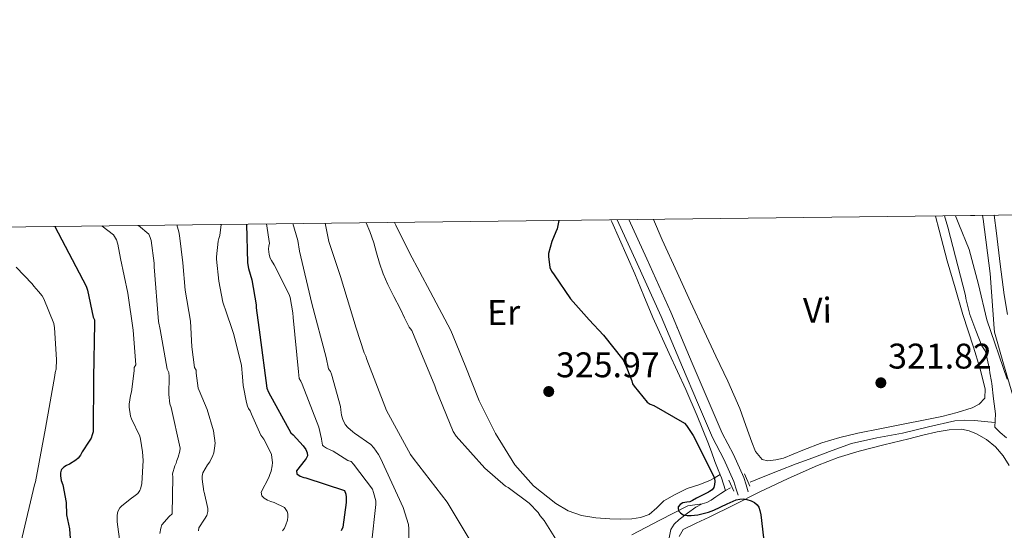
# Model space of a CAD drawing. Extents: x 580668 to 587589, y 692094 to 696803.
# Drawn here: x 582737 to 583014, y 696659 to 696803 of the extents above; entities that cross this region are included whole.
import ezdxf
from ezdxf.enums import TextEntityAlignment as Align

# ---------------------------------------------------------------- set-up
doc = ezdxf.new("R2010")
doc.units = 0
doc.header["$MEASUREMENT"] = 0
doc.linetypes.add('DGN Style 2', pattern=[77.72313, 46.633878, -31.089252])
doc.linetypes.add('DGN Style 3', pattern=[108.812382, 77.72313, -31.089252])
for name, color, linetype in [('Nivel 11', 7, 'Continuous'), ('Nivel 13', 7, 'Continuous'), ('Nivel 21', 7, 'Continuous'), ('Nivel 35', 7, 'Continuous'), ('Nivel 36', 7, 'Continuous'), ('Nivel 37', 7, 'Continuous'), ('Nivel 4', 7, 'Continuous'), ('Nivel 41', 7, 'Continuous'), ('Nivel 49', 7, 'Continuous'), ('Nivel 5', 7, 'Continuous'), ('Nivel 57', 7, 'Continuous'), ('Nivel 61', 7, 'Continuous'), ('Nivel 7', 7, 'Continuous')]:
    doc.layers.add(name, color=color, linetype=linetype)
doc.styles.add('Style-arial', font='arial.shx', dxfattribs={"bigfont": 'arialbig.shx'})
doc.styles.add('Style-arialn', font='arialn.shx', dxfattribs={"bigfont": 'arialnbig.shx'})

# ---------------------------------------------------------------- blocks, each defined once
blk = doc.blocks.new('5PATER_5')
at = {"layer": 'Nivel 7', "linetype": 'Continuous', "lineweight": 0}
h = blk.add_hatch(color=53, dxfattribs=at)
edge = h.paths.add_edge_path()
edge.add_ellipse((0, 0), major_axis=(-1.095731442945027, -1.110710700472634), ratio=0.9994222409660319, start_angle=0, end_angle=360)
blk = doc.blocks.new('5PATER_4')
at = {"layer": 'Nivel 7', "linetype": 'Continuous', "lineweight": 0}
h = blk.add_hatch(color=53, dxfattribs=at)
edge = h.paths.add_edge_path()
edge.add_ellipse((0, 0), major_axis=(-1.087001376614919, -1.119251604572913), ratio=0.9994222774924171, start_angle=0, end_angle=360)

msp = doc.modelspace()

# ---------------------------------------------------------------- linework, layer by layer
at = {"layer": 'Nivel 11', "color": 142, "linetype": 'DGN Style 3', "lineweight": 13, "extrusion": (0.1218210686376199, 0.07251254085572613, 0.9898997720247413), "elevation": 121852.2386836842, "flags": 128}
msp.add_lwpolyline([(300481.7586311325, -848543.5622883649), (300481.7586311325, -848545.1423238073)], dxfattribs=at)
at = {"layer": 'Nivel 11', "color": 142, "linetype": 'DGN Style 3', "lineweight": 13}
for points in [[(582942.402, 696672.7250000001, 324.131), (582946.4979999999, 696674.3570000001, 323.779), (582950.594, 696675.9890000001, 323.427), (582955.321, 696677.8030000001, 323.036), (582960.0660000001, 696679.5730000001, 322.659), (582965.473, 696681.625, 322.282), (582970.946, 696683.541, 322.019), (582978.047, 696685.152, 321.899), (582985.2180000001, 696686.4210000001, 321.827), (582992.574, 696688.1939999999, 321.613), (582999.9380000001, 696689.8770000001, 321.315), (583002.73, 696690.1400000001, 321.164), (583005.506, 696690.0050000001, 320.739), (583008.354, 696689.717, 320.035), (583011.202, 696689.429, 319.331)], [(582928.898, 696666.581, 324.707), (582930.193, 696666.986, 324.714), (582931.3940000001, 696667.669, 324.643), (582932.7690000001, 696668.608, 324.661), (582934.146, 696669.5249999999, 324.579), (582935.49, 696670.325, 324.355)], [(582909.122, 696657.9410000001, 325.667), (582916.994, 696662.0050000001, 324.995), (582924.8659999999, 696666.0689999999, 324.323), (582926.882, 696666.325, 324.515), (582928.898, 696666.581, 324.707)]]:
    msp.add_polyline3d(points, dxfattribs=at)
at = {"layer": 'Nivel 13', "color": 4, "linetype": 'Continuous', "lineweight": 0}
for points in [[(582935.49, 696670.325, 324.362), (582934.8940000001, 696672.0889999999, 324.342), (582934.338, 696673.8770000001, 324.323), (582933.4450000001, 696676.1939999999, 324.366), (582932.4820000001, 696678.4850000001, 324.451), (582931.4990000001, 696681.2080000001, 324.516), (582930.4979999999, 696683.925, 324.579), (582927.469, 696691.348, 324.723), (582924.29, 696698.709, 324.771), (582919.629, 696708.7990000001, 324.503), (582915.074, 696718.933, 324.195), (582912.5220000001, 696725.057, 324.13), (582909.9709999999, 696731.1810000001, 324.064), (582903.459, 696745.7890000001, 324.16), (582903.1950000001, 696746.382, 324.164)], [(582919.6270000001, 696657.024, 326.133), (582920.0660000001, 696659.3489999999, 325.731), (582921.0449999999, 696660.9169999999, 325.264), (582922.4340000001, 696662.165, 324.771), (582924.7420000001, 696664.02, 324.181), (582927.1059999999, 696665.685, 324.259), (582928.898, 696666.581, 324.667)]]:
    msp.add_polyline3d(points, dxfattribs=at)
at = {"layer": 'Nivel 21', "color": 7, "linetype": 'Continuous', "lineweight": 0, "extrusion": (-0.04265006148787513, -0.008745684963225047, 0.9990517930766175), "elevation": -30630.35275530215, "flags": 128}
msp.add_lwpolyline([(-565451.4134753568, 710326.8652470398), (-565439.590434382, 710329.5811417445), (-565423.6164299077, 710333.2505456468), (-565419.2641635162, 710334.1003875476)], dxfattribs=at)
at = {"layer": 'Nivel 21', "color": 7, "linetype": 'Continuous', "lineweight": 0, "extrusion": (-0.6262230261205863, -0.6262230261205863, 0.4644237753525879), "elevation": -801188.0422067087, "flags": 128}
msp.add_lwpolyline([(-80464.91847316828, 420516.8461877059), (-80464.91847316816, 420517.3181771126)], dxfattribs=at)
at = {"layer": 'Nivel 21', "color": 1, "linetype": 'DGN Style 2', "lineweight": 0, "extrusion": (-0.01373783854140661, 0.03091013671816486, 0.9994277538873305), "elevation": 13849.79136799015, "flags": 128}
msp.add_lwpolyline([(-815644.564645356, -399631.4334029004), (-815644.564645356, -399635.217529748)], dxfattribs=at)
at = {"layer": 'Nivel 21', "color": 1, "linetype": 'DGN Style 2', "lineweight": 0, "extrusion": (-0.007648880112273258, 0.01748315454233888, 0.9998179003900044), "elevation": 8045.498789766493, "flags": 128}
msp.add_lwpolyline([(-813301.2589964189, -404530.5194174264), (-813301.2589964191, -404527.1656708649)], dxfattribs=at)
at = {"layer": 'Nivel 21', "color": 7, "linetype": 'DGN Style 3', "lineweight": 0}
msp.add_polyline3d([(582905, 696746.4029999999, 324.541), (582910.5830000001, 696734.159, 324.672), (582917.3829999999, 696719.247, 324.832), (582920.3559999999, 696712.1140000001, 324.898), (582923.3300000001, 696704.9809999999, 324.963), (582927.55, 696695.077, 324.871), (582931.842, 696685.2050000001, 324.707), (582934.983, 696679.122, 324.677), (582937.794, 696672.9169999999, 324.771), (582938.402, 696670.997, 324.835), (582939.01, 696669.077, 324.899)], dxfattribs=at)
at = {"layer": 'Nivel 21', "color": 7, "linetype": 'Continuous', "lineweight": 0}
msp.add_polyline3d([(582921.821, 696716.3999999999, 324.869), (582923.1259999999, 696713.2690000001, 324.898), (582926.095, 696706.1470000001, 324.963), (582930.307, 696696.264, 324.871), (582934.554, 696686.493, 324.707), (582937.685, 696680.4310000001, 324.677), (582940.601, 696673.993, 324.771), (582941.263, 696671.9029999999, 324.835), (582941.871, 696669.983, 324.899)], dxfattribs=at)
at = {"layer": 'Nivel 35', "color": 92, "linetype": 'DGN Style 3', "lineweight": 0}
for points in [[(583014.7069999999, 696701.645, 315.264), (583008.9469999999, 696718.317, 315.936), (583006.612, 696728.2220000001, 316.222), (583004.0190000001, 696738.0290000001, 316.512), (583001.0819999999, 696745.2, 316.828), (583000.1240000001, 696747.5249999999, 316.933)], [(583011.0220000001, 696747.6540000001, 314.094), (583011.699, 696742.6370000001, 314.144), (583012.7579999999, 696733.967, 314.171), (583013.811, 696725.2930000001, 314.144), (583014.784, 696719.767, 314.059)]]:
    msp.add_polyline3d(points, dxfattribs=at)
at = {"layer": 'Nivel 36', "color": 92, "linetype": 'Continuous', "lineweight": 0}
for points in [[(582915.1810000001, 696746.523, 322.411), (582917.628, 696740.8130000001, 322.628), (582921.872, 696731.551, 322.912), (582925.648, 696723.327, 322.848), (582929.4240000001, 696715.1030000001, 322.784), (582932.7520000001, 696708.0889999999, 322.816), (582936.0800000001, 696701.075, 322.848), (582937.8119999999, 696697.2339999999, 322.932), (582939.4720000001, 696693.3630000001, 323.072), (582941.226, 696688.6499999999, 323.33), (582942.896, 696683.8910000001, 323.488), (582943.94, 696681.345, 323.447), (582945.808, 696679.0590000001, 323.392), (582947.408, 696678.675, 323.36), (582949.5900000001, 696678.94, 323.329), (582951.76, 696679.4750000001, 323.296), (582957.186, 696681.682, 323.032), (582962.5760000001, 696683.763, 322.752), (582967.6030000001, 696685.2239999999, 322.624), (582972.6880000001, 696686.4510000001, 322.496), (582979.3119999999, 696687.7479999999, 322.321), (582985.936, 696689.0430000001, 322.144), (582991.122, 696690.091, 321.982), (582996.304, 696691.155, 321.792), (583000.621, 696692.2420000001, 321.431), (583004.8800000001, 696693.619, 321.056), (583006.8470000001, 696694.615, 321.038), (583008.368, 696696.307, 321.12), (583008.5279999999, 696698.899, 321.344), (583006.994, 696704.794, 321.201), (583005.264, 696710.6429999999, 321.088), (583003.76, 696715.209, 321.264), (583002.256, 696719.7749999999, 321.44), (583000.0160000001, 696727.327, 321.376), (582997.7760000001, 696734.879, 321.312), (582995.517, 696743.5, 321.271), (582994.531, 696747.459, 321.26)], [(582933.959, 696674.8600000001, 324.341), (582932.524, 696674.0320000001, 324.986), (582931.088, 696673.203, 325.632), (582927.962, 696671.967, 326.015), (582924.656, 696670.8670000001, 325.92), (582921.3530000001, 696669.2690000001, 326.249), (582918.1599999999, 696667.443, 326.56), (582916.1200000001, 696665.469, 326.749), (582913.9680000001, 696663.571, 326.944), (582911.578, 696662.7450000001, 327.184), (582909.104, 696662.419, 327.424), (582906.0149999999, 696662.31, 327.638), (582902.9280000001, 696662.355, 327.84), (582898.95, 696662.6400000001, 328.245), (582894.9920000001, 696663.283, 328.544), (582891.246, 696664.639, 328.532), (582887.76, 696666.7390000001, 328.48), (582881.467, 696671.676, 328.516), (582876.24, 696677.587, 328.48), (582870.7390000001, 696686.344, 328.24), (582866.1599999999, 696695.507, 327.968), (582862.288, 696705.4510000001, 327.651), (582858.2239999999, 696715.283, 327.392), (582852.44, 696726.2239999999, 327.339), (582846.5760000001, 696737.139, 327.36), (582842.767, 696744.854, 327.341), (582842.4070000001, 696745.665, 327.336)], [(582922.48, 696657.459, 326.176), (582923.568, 696659.3470000001, 326.048), (582927.2139999999, 696661.1370000001, 325.787), (582930.8640000001, 696662.8670000001, 325.536), (582937.902, 696666.3589999999, 325.163), (582944.9439999999, 696669.8430000001, 324.8), (582953.0970000001, 696673.712, 324.286), (582961.3600000001, 696677.3630000001, 323.776), (582967.159, 696679.6059999999, 323.44), (582973.104, 696681.395, 323.104), (582980.044, 696683.1470000001, 322.7), (582986.9920000001, 696684.8829999999, 322.304), (582991.0050000001, 696685.879, 322.192), (582995.024, 696686.8670000001, 322.112), (582998.4169999999, 696687.4340000001, 321.984), (583001.8400000001, 696687.5390000001, 321.856), (583003.963, 696687.149, 321.776), (583006.0320000001, 696686.291, 321.696), (583008.9110000001, 696684.6599999999, 321.529), (583011.44, 696682.5789999999, 321.312), (583013.5560000001, 696680.102, 320.967), (583015.28, 696677.3630000001, 320.64)]]:
    msp.add_polyline3d(points, dxfattribs=at)
at = {"layer": 'Nivel 4', "color": 30, "linetype": 'Continuous', "lineweight": 30, "flags": 128}
for points, elevation in [([(582888.5660000001, 696746.209), (582888.128, 696743.8470000001), (582887.784, 696742.983), (582886.6159999999, 696740.2790000001), (582885.696, 696736.943), (582885.696, 696736.111), (582886.088, 696732.959), (582886.5519999999, 696731.9990000001), (582887.264, 696730.935), (582891.8640000001, 696724.1910000001), (582897.1599999999, 696718.2550000001), (582901.192, 696713.943), (582906.592, 696707.1270000001), (582907.1200000001, 696706.119), (582909.1359999999, 696701.159), (582909.3500000001, 696700.3500000001), (582909.7820000001, 696699.646), (582913.422, 696695.19), (582914.27, 696694.646), (582915.2860000001, 696694.2220000001), (582923.926, 696689.254), (582924.494, 696688.6059999999), (582926.358, 696685.838), (582932.03, 696674.6699999999), (582932.3500000001, 696673.6939999999), (582932.4299999999, 696672.8459999999), (582932.406, 696672.006), (582932.206, 696671.1980000001), (582931.6939999999, 696670.5260000001), (582930.9739999999, 696670.0220000001), (582930.6939999999, 696669.862), (582927.2860000001, 696668.19), (582926.2220000001, 696667.494), (582925.4780000001, 696667.1340000001), (582924.558, 696667.0460000001), (582923.494, 696666.838), (582922.686, 696666.4539999999), (582922.1980000001, 696665.774), (582922.158, 696665.51), (582922.2779999999, 696664.646), (582922.798, 696664.038), (582923.55, 696663.55), (582923.662, 696663.5020000001), (582924.646, 696663.3019999999), (582925.79, 696663.294), (582927.646, 696663.5179999999), (582930.662, 696664.2860000001), (582932.182, 696664.79), (582935.9340000001, 696666.574), (582938.47, 696667.726), (582939.5179999999, 696667.95), (582940.4380000001, 696667.966), (582941.422, 696667.8459999999), (582942.6699999999, 696667.486), (582943.646, 696666.9340000001), (582944.342, 696666.3019999999), (582944.8060000001, 696665.638), (582945.158, 696664.6939999999), (582945.4299999999, 696663.55), (582946.3899999999, 696654.6300000001)], 325), ([(582746.865, 696744.537), (582755.6799999999, 696727.7749999999), (582755.9920000001, 696726.591), (582757.5760000001, 696719.0549999999), (582757.9580000001, 696718.2860000001), (582757.966, 696717.318), (582757.71, 696702.014), (582757.574, 696686.8300000001), (582757.3500000001, 696685.966), (582757.03, 696685.078), (582756.446, 696684.19), (582754.5179999999, 696681.19), (582754.078, 696680.246), (582753.422, 696679.446), (582752.7660000001, 696678.902), (582750.95, 696677.7420000001), (582750.1100000001, 696677.3500000001), (582749.3899999999, 696676.862), (582748.7339999999, 696676.254), (582748.6140000001, 696676.094), (582748.382, 696675.294), (582748.422, 696674.4780000001), (582748.6540000001, 696673.1740000001), (582749.054, 696671.9099999999), (582749.9739999999, 696666.942), (582750.158, 696663.4780000001), (582750.9180000001, 696659.6059999999), (582751.2860000001, 696654.1259999999)], 375), ([(582800.764, 696745.173), (582801.04, 696734.3430000001), (582801.304, 696732.743), (582802.28, 696729.527), (582803.504, 696722.487), (582803.504, 696721.639), (582804.456, 696714.0630000001), (582806.432, 696699.095), (582806.9199999999, 696697.943), (582813.24, 696686.5430000001), (582813.256, 696686.5190000001), (582813.8940000001, 696685.9739999999), (582816.662, 696682.942), (582817.422, 696681.8700000001), (582817.7660000001, 696680.926), (582817.862, 696680.0700000001), (582817.5260000001, 696679.3260000001), (582817.1980000001, 696678.9979999999), (582814.8060000001, 696675.9099999999), (582814.942, 696674.9979999999), (582815.8060000001, 696674.3659999999), (582816.8859999999, 696674.014), (582817.462, 696673.9099999999), (582828.31, 696670.3900000001), (582828.6780000001, 696669.31), (582828.7820000001, 696668.5020000001), (582828.79, 696666.95), (582827.878, 696660.0860000001), (582827.342, 696659.006)], 350)]:
    msp.add_lwpolyline(points, dxfattribs=dict(at, elevation=elevation))
at = {"layer": 'Nivel 49', "color": 7, "linetype": 'Continuous', "lineweight": 0, "extrusion": (0.252058747942156, 0.002983628049599754, 0.9677073346572787), "elevation": 149335.8151533358, "flags": 128}
msp.add_lwpolyline([(689798.2085477996, -572045.8806597281), (689798.2085477998, -572034.6182014707)], dxfattribs=at)
at = {"layer": 'Nivel 5', "color": 30, "linetype": 'Continuous', "lineweight": 0, "flags": 128}
for points, elevation in [([(582997.03, 696747.4890000001), (582998.047, 696744.3589999999), (583002.9750000001, 696725.1030000001), (583003.071, 696724.263), (583004.1669999999, 696719.7590000001), (583005.8630000001, 696715.2949999999), (583007.5830000001, 696710.9909999999), (583008.5020000001, 696709.55), (583008.8219999999, 696708.6540000001), (583009.7180000001, 696704.3019999999), (583009.7820000001, 696703.406), (583010.294, 696700.9739999999), (583010.358, 696700.398), (583010.889, 696696.1400000001), (583011.446, 696691.8859999999), (583011.2790000001, 696689.997), (583011.19, 696688.1100000001), (583012.7620000001, 696686.602), (583014.5179999999, 696685.166)], 320), ([(583007.77, 696747.615), (583007.983, 696746.591), (583009.943, 696731.311), (583010.9909999999, 696715.8470000001), (583011.095, 696714.8389999999), (583013.6699999999, 696705.9539999999), (583016.246, 696697.0700000001)], 315), ([(582760.0700000001, 696744.693), (582760.1680000001, 696744.615), (582763.3119999999, 696742.1910000001), (582764.1840000001, 696740.743), (582764.5360000001, 696739.575), (582765.3200000001, 696735.487), (582767.352, 696725.743), (582768.8640000001, 696715.3589999999), (582769.5760000001, 696705.679), (582769.1499999999, 696704.9340000001), (582769.1499999999, 696703.95), (582768.406, 696698.0700000001), (582768.1259999999, 696697.078), (582767.7660000001, 696694.622), (582767.7660000001, 696693.7579999999), (582768.1259999999, 696691.1980000001), (582768.4140000001, 696690.4780000001), (582770.7339999999, 696685.622), (582770.9739999999, 696684.7820000001), (582771.494, 696681.206), (582771.646, 696678.7339999999), (582771.334, 696672.27), (582771.0460000001, 696671.094), (582770.71, 696670.342), (582770.1499999999, 696669.55), (582769.462, 696668.9099999999), (582768.6540000001, 696668.3740000001), (582768.4780000001, 696668.27), (582765.574, 696665.9739999999), (582765.158, 696665.51), (582764.574, 696664.4780000001), (582764.406, 696663.4380000001), (582764.406, 696662.55), (582764.406, 696661.5020000001), (582765.2220000001, 696655.246)], 370), ([(582770.355, 696744.815), (582773.256, 696742.335), (582773.672, 696741.439), (582773.9040000001, 696740.6070000001), (582774.7919999999, 696734.175), (582774.7919999999, 696733.1910000001), (582775.96, 696717.815), (582776.4240000001, 696715.551), (582778.456, 696704.439), (582778.862, 696703.47), (582778.9739999999, 696702.4140000001), (582778.8859999999, 696697.3260000001), (582779.182, 696694.6699999999), (582779.5660000001, 696693.622), (582782.0460000001, 696682.2860000001), (582781.9739999999, 696681.4380000001), (582781.55, 696679.7420000001), (582781.166, 696678.798), (582780.9739999999, 696677.9979999999), (582780.6140000001, 696677.27), (582779.926, 696675.014), (582780.0220000001, 696674.1100000001), (582779.798, 696663.838), (582778.9739999999, 696663.0860000001), (582776.926, 696660.662), (582776.6540000001, 696659.7660000001), (582776.398, 696658.254)], 365), ([(582781.139, 696744.942), (582781.744, 696743.023), (582781.936, 696741.9510000001), (582782.872, 696734.3030000001), (582783.4639999999, 696726.6070000001), (582784.9680000001, 696717.879), (582785.3759999999, 696710.703), (582786.1440000001, 696704.9269999999), (582786.574, 696704.1340000001), (582786.574, 696703.2779999999), (582787.142, 696699.1259999999), (582787.3899999999, 696698.486), (582789.646, 696693.1499999999), (582791.4299999999, 696687.142), (582791.9099999999, 696683.6300000001), (582791.7820000001, 696682.2220000001), (582791.55, 696680.9580000001), (582791.27, 696680.142), (582790.406, 696678.4299999999), (582789.79, 696677.5419999999), (582788.4140000001, 696675.2779999999), (582788.2620000001, 696674.422), (582788.2620000001, 696673.5260000001), (582788.726, 696670.0700000001), (582788.798, 696669.8700000001), (582789.8300000001, 696665.2860000001), (582789.8219999999, 696664.4299999999), (582789.558, 696663.3659999999), (582788.902, 696662.334), (582787.3500000001, 696659.838), (582787.23, 696659.0460000001)], 360), ([(582793.6610000001, 696745.0900000001), (582793.264, 696742.0150000001), (582793, 696741.183), (582792.8, 696740.351), (582792.3360000001, 696735.983), (582792.3360000001, 696735.335), (582792.936, 696729.135), (582794.0959999999, 696723.2550000001), (582795.0800000001, 696720.271), (582796.584, 696715.8470000001), (582797.2, 696714.1669999999), (582799.2960000001, 696705.4310000001), (582799.6399999999, 696702.2949999999), (582799.784, 696699.8630000001), (582800.696, 696695.031), (582801.04, 696694.047), (582801.3119999999, 696693.423), (582801.7579999999, 696692.6939999999), (582802.142, 696691.8300000001), (582804.814, 696685.926), (582805.622, 696684.7339999999), (582807.7339999999, 696680.5419999999), (582807.79, 696680.3500000001), (582808.0860000001, 696678.1980000001), (582808.006, 696677.246), (582807.686, 696675.8060000001), (582807.318, 696674.798), (582807.006, 696674.006), (582804.9099999999, 696669.838), (582805.0860000001, 696668.8300000001), (582805.71, 696668.1499999999), (582806.6140000001, 696667.6140000001), (582807.5900000001, 696667.2139999999), (582808.494, 696666.9340000001), (582811.4140000001, 696665.5660000001), (582812.1340000001, 696664.494), (582812.3500000001, 696663.814), (582812.382, 696662.9099999999), (582812.2380000001, 696661.99), (582811.8459999999, 696660.6699999999), (582811.4299999999, 696659.8060000001), (582810.8300000001, 696658.99)], 355), ([(582806.3859999999, 696745.24), (582807.175, 696739.767), (582806.983, 696739.0789999999), (582806.967, 696738.1270000001), (582807.1270000001, 696736.663), (582807.423, 696735.663), (582807.7749999999, 696734.919), (582808.487, 696733.783), (582812.7509999999, 696725.439), (582813.023, 696724.575), (582813.7749999999, 696720.3030000001), (582813.8230000001, 696718.983), (582815.335, 696703.6470000001), (582815.5109999999, 696701.8389999999), (582816.038, 696701.0619999999), (582816.3740000001, 696700.2620000001), (582821.0460000001, 696688.1259999999), (582821.854, 696684.8300000001), (582821.854, 696684.75), (582822.078, 696683.054), (582822.3740000001, 696682.7820000001), (582823.23, 696682.254), (582825.0860000001, 696681.382), (582829.2220000001, 696678.7579999999), (582830.142, 696678.51), (582830.8459999999, 696677.79), (582836.1340000001, 696670.75), (582836.5020000001, 696669.8219999999), (582837.1259999999, 696667.406), (582837.142, 696666.382), (582835.8700000001, 696655.3740000001)], 345), ([(582813.7890000001, 696745.327), (582815.1429999999, 696740.615), (582815.6229999999, 696737.567), (582819.1270000001, 696722.871), (582823.1510000001, 696707.6950000001), (582823.8470000001, 696704.575), (582824.3659999999, 696703.7579999999), (582824.686, 696702.9979999999), (582827.2220000001, 696693.902), (582827.254, 696692.9739999999), (582827.494, 696691.494), (582827.8300000001, 696690.342), (582828.5260000001, 696688.8700000001), (582829.2380000001, 696688.038), (582830.6300000001, 696686.8219999999), (582831.078, 696686.5020000001), (582835.686, 696683.246), (582836.558, 696682.3260000001), (582837.902, 696680.47), (582838.4140000001, 696679.3900000001), (582844.8300000001, 696665.6059999999), (582846.3019999999, 696660.798), (582846.446, 696659.6140000001), (582846.3899999999, 696649.1980000001)], 340), ([(582822.865, 696745.4340000001), (582823.9029999999, 696740.327), (582827.2069999999, 696730.463), (582831.631, 696715.967), (582833.7990000001, 696709.031), (582834.27, 696708.1100000001), (582834.5660000001, 696707.1740000001), (582840.142, 696692.8700000001), (582846.8459999999, 696680.486), (582847.646, 696679.4299999999), (582857.1980000001, 696667.038), (582865.078, 696653.9340000001)], 335), ([(582834.442, 696745.571), (582835.4410000001, 696743.1400000001), (582836.5109999999, 696739.967), (582837.3090000001, 696737.105), (582838.1429999999, 696734.2550000001), (582839.2, 696731.1950000001), (582840.4709999999, 696728.223), (582842.199, 696724.838), (582843.9269999999, 696721.4550000001), (582845.223, 696718.8430000001), (582846.5190000001, 696716.2309999999), (582847.2860000001, 696715.31), (582847.942, 696713.75), (582853.75, 696699.7579999999), (582854.0619999999, 696698.6140000001), (582858.8700000001, 696686.926), (582859.7579999999, 696685.638), (582867.8060000001, 696676.598), (582873.5419999999, 696671.5819999999), (582874.294, 696671.158), (582880.246, 696666.75), (582882.75, 696664.1980000001), (582883.342, 696663.2620000001), (582884.4780000001, 696661.8940000001), (582889.1499999999, 696654.4140000001)], 330), ([(582736, 696733.087), (582740.432, 696728.399), (582740.9199999999, 696727.719), (582742.28, 696726.2550000001), (582743.2960000001, 696725.023), (582743.7280000001, 696724.1510000001), (582746.544, 696717.287), (582746.7280000001, 696716.023), (582747.2720000001, 696707.1270000001), (582747.24, 696704.415), (582746.9580000001, 696703.5260000001), (582746.8300000001, 696702.686), (582744.2139999999, 696687.854), (582741.3899999999, 696672.7660000001), (582741.1100000001, 696671.9340000001), (582737.6300000001, 696657.206), (582734.1259999999, 696642.2860000001)], 380)]:
    msp.add_lwpolyline(points, dxfattribs=dict(at, elevation=elevation))
at = {"layer": 'Nivel 57', "color": 92, "linetype": 'DGN Style 3', "lineweight": 0}
msp.add_polyline3d([(583014.784, 696719.767, 314.059), (583013.811, 696725.2930000001, 314.144), (583012.7579999999, 696733.967, 314.171), (583011.699, 696742.6370000001, 314.144), (583011.0220000001, 696747.6540000001, 314.094), (583000.1240000001, 696747.5249999999, 316.933), (583001.0819999999, 696745.2, 316.828), (583004.0190000001, 696738.0290000001, 316.512), (583006.612, 696728.2220000001, 316.222), (583008.9469999999, 696718.317, 315.936), (583014.7069999999, 696701.645, 315.264)], dxfattribs=at)
at = {"layer": 'Nivel 61', "color": 7, "linetype": 'Continuous', "lineweight": 0}
msp.add_polyline3d([(580667.6200000001, 696720.01, 0), (584095.8, 696760.45, 0), (587523.99, 696802.6100000001, 0), (587552.9299999999, 694489.4199999999, 0), (587581.8600000001, 692176.24, 0), (584151.4099999999, 692134.1200000001, 379.582), (580720.94, 692093.6799999999, 387.744), (580694.3, 694406.8300000001, 0)], close=True, dxfattribs=at)

# ---------------------------------------------------------------- block references
at = {"layer": 'Nivel 7', "color": 53, "linetype": 'Continuous', "lineweight": 0}
for name, p in [('5PATER_4', (582979.166, 696700.6059999999, 321.816)), ('5PATER_5', (582885.75, 696698.158, 325.968))]:
    msp.add_blockref(name, p, dxfattribs=at)

# ---------------------------------------------------------------- texts
at = {"layer": 'Nivel 37', "color": 92, "linetype": 'Continuous', "lineweight": 0, "style": 'Style-arialn', "width": 1.000003428585143}
for s, p in [('Er', (582873.0817670291, 696720.3801703185, 326.288)), ('Vi', (582961.3284915325, 696720.9793179622, 322.091))]:
    msp.add_text(s, height=6.999972, rotation=0.6194472269548049, dxfattribs=at).set_placement(p, align=Align.MIDDLE_CENTER)
at = {"layer": 'Nivel 41', "color": 7, "linetype": 'Continuous', "lineweight": 0, "style": 'Style-arial'}
for s, p in [('321.82', (582981.2180000001, 696704.6059999999, 321.816)), ('325.97', (582887.8019999999, 696702.158, 325.968))]:
    msp.add_text(s, height=7.000002, dxfattribs=at).set_placement(p)

doc.saveas('drawing.dxf')
